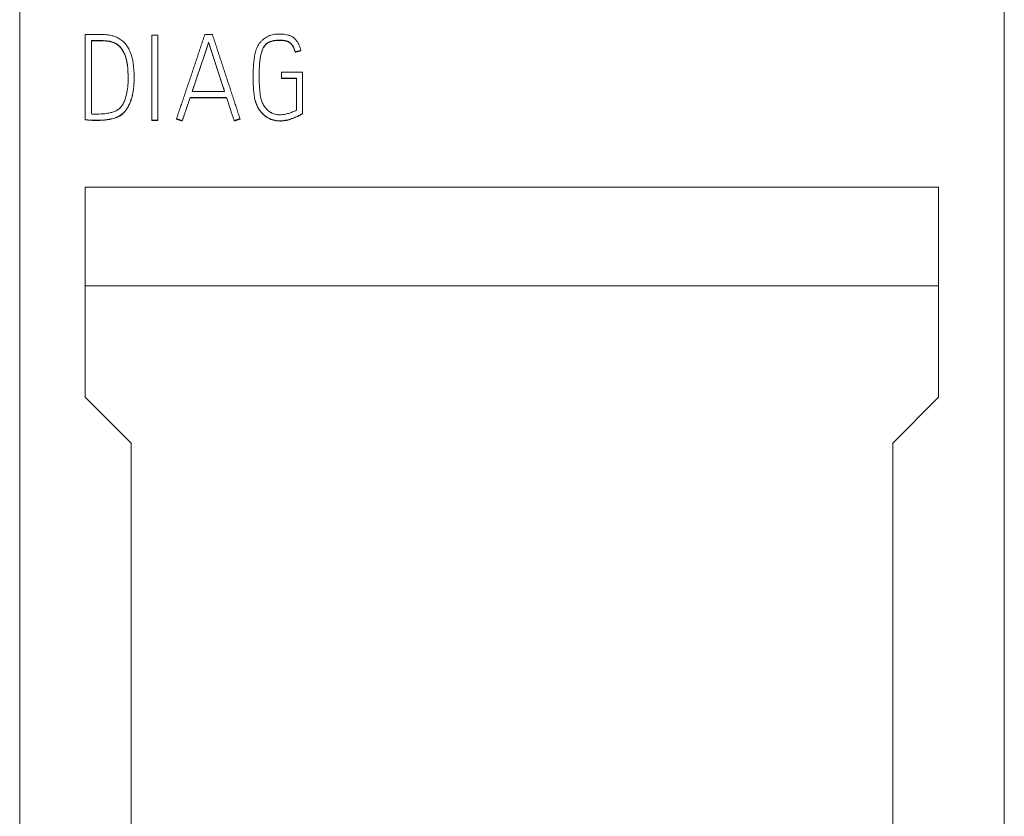
# Model space of a CAD drawing. Units: millimetres. Extents: x 0 to 420, y 0 to 297.
# Drawn here: x 103 to 118, y 217 to 230 of the extents above; entities that cross this region are included whole.
import ezdxf

# ---------------------------------------------------------------- set-up
doc = ezdxf.new("R2010")
doc.units = ezdxf.units.MM
doc.layers.add('1', color=7, linetype='Continuous')

msp = doc.modelspace()

# ---------------------------------------------------------------- linework, layer by layer
at = {"layer": '1', "color": 7, "linetype": 'Continuous', "lineweight": 13}
for p, q in [((102.584, 229.803), (102.584, 171.569)), ((117.584, 229.803), (117.584, 171.569)), ((103.584, 229.359), (103.584, 228.065)), ((104.599, 228.056), (104.599, 229.351)), ((104.599, 229.351), (104.69, 229.351)), ((104.69, 229.351), (104.69, 228.056)), ((105.405, 229.357), (105.521, 229.357)), ((103.676, 228.149), (103.676, 229.267)), ((105.463, 229.238), (105.463, 229.242)), ((106.779, 229.09), (106.779, 229.094)), ((106.868, 229.112), (106.868, 229.115)), ((106.572, 228.784), (106.572, 228.694)), ((106.891, 228.784), (106.572, 228.784)), ((106.891, 228.155), (106.891, 228.784)), ((104.328, 228.699), (104.328, 228.703)), ((106.141, 228.712), (106.141, 228.708)), ((106.572, 228.69), (106.572, 228.694)), ((106.572, 228.694), (106.801, 228.694)), ((106.801, 228.69), (106.572, 228.69)), ((106.801, 228.694), (106.801, 228.207)), ((105.211, 228.49), (105.707, 228.49)), ((105.18, 228.394), (105.18, 228.398)), ((105.737, 228.398), (105.18, 228.398)), ((105.18, 228.394), (105.737, 228.394)), ((105.737, 228.394), (105.737, 228.398)), ((106.891, 228.151), (106.891, 228.155)), ((103.584, 228.061), (103.584, 228.065)), ((104.69, 228.056), (104.599, 228.056)), ((104.599, 228.052), (104.599, 228.056)), ((104.599, 228.052), (104.69, 228.052)), ((104.69, 228.052), (104.69, 228.056)), ((104.974, 228.072), (104.974, 228.076)), ((105.061, 228.043), (105.061, 228.047)), ((105.853, 228.043), (105.853, 228.047)), ((105.941, 228.072), (105.941, 228.076)), ((103.584, 223.835), (103.584, 227.036)), ((103.584, 227.036), (116.584, 227.036)), ((116.584, 227.036), (116.584, 223.835)), ((116.584, 225.535), (103.584, 225.535)), ((104.284, 223.135), (103.584, 223.835)), ((116.584, 223.835), (115.884, 223.135)), ((104.284, 198.435), (104.284, 223.135)), ((115.884, 223.135), (115.884, 198.435))]:
    msp.add_line(p, q, dxfattribs=at)
for points, knots in [([(103.584, 228.065), (103.634, 228.058), (103.683, 228.055), (103.782, 228.053), (103.831, 228.056), (103.905, 228.063), (103.929, 228.066), (103.979, 228.074), (104.003, 228.08), (104.038, 228.09), (104.05, 228.094), (104.073, 228.104), (104.085, 228.109), (104.107, 228.121), (104.117, 228.127), (104.137, 228.141), (104.147, 228.149), (104.165, 228.166), (104.174, 228.175), (104.19, 228.193), (104.198, 228.203), (104.22, 228.233), (104.232, 228.254), (104.25, 228.288), (104.255, 228.299), (104.265, 228.322), (104.269, 228.333), (104.282, 228.368), (104.297, 228.415), (104.307, 228.463), (104.313, 228.499), (104.315, 228.512), (104.318, 228.536), (104.32, 228.549), (104.323, 228.585), (104.325, 228.61), (104.327, 228.659), (104.328, 228.708), (104.327, 228.757), (104.325, 228.806), (104.323, 228.83), (104.318, 228.879), (104.316, 228.903), (104.31, 228.94), (104.308, 228.952), (104.303, 228.977), (104.3, 228.989), (104.291, 229.025), (104.284, 229.049), (104.272, 229.084), (104.267, 229.095), (104.257, 229.118), (104.252, 229.129), (104.234, 229.162), (104.221, 229.183), (104.199, 229.212), (104.191, 229.221), (104.174, 229.239), (104.165, 229.248), (104.137, 229.273), (104.117, 229.288), (104.085, 229.307), (104.074, 229.312), (104.052, 229.323), (104.04, 229.327), (104.005, 229.339), (103.981, 229.345), (103.932, 229.353), (103.907, 229.356), (103.858, 229.359), (103.833, 229.36), (103.783, 229.361), (103.758, 229.36), (103.709, 229.36), (103.684, 229.36), (103.634, 229.359), (103.609, 229.359), (103.584, 229.359)], [0, 0, 0, 0, 0.0625, 0.0625, 0.125, 0.125, 0.15625, 0.15625, 0.1875, 0.1875, 0.203125, 0.203125, 0.21875, 0.21875, 0.234375, 0.234375, 0.25, 0.25, 0.265625, 0.265625, 0.28125, 0.28125, 0.3125, 0.3125, 0.328125, 0.328125, 0.34375, 0.34375, 0.375, 0.40625, 0.40625, 0.421875, 0.421875, 0.4375, 0.4375, 0.46875, 0.46875, 0.5, 0.53125, 0.53125, 0.5625, 0.5625, 0.59375, 0.59375, 0.609375, 0.609375, 0.625, 0.625, 0.65625, 0.65625, 0.671875, 0.671875, 0.6875, 0.6875, 0.71875, 0.71875, 0.734375, 0.734375, 0.75, 0.75, 0.78125, 0.78125, 0.796875, 0.796875, 0.8125, 0.8125, 0.84375, 0.84375, 0.875, 0.875, 0.90625, 0.90625, 0.9375, 0.9375, 0.96875, 0.96875, 1, 1, 1, 1]), ([(106.868, 229.115), (106.863, 229.142), (106.855, 229.168), (106.839, 229.205), (106.832, 229.217), (106.819, 229.24), (106.811, 229.252), (106.795, 229.273), (106.786, 229.283), (106.772, 229.298), (106.767, 229.302), (106.757, 229.311), (106.751, 229.315), (106.735, 229.327), (106.723, 229.333), (106.704, 229.341), (106.698, 229.344), (106.685, 229.348), (106.678, 229.35), (106.659, 229.355), (106.646, 229.358), (106.619, 229.362), (106.606, 229.363), (106.579, 229.365), (106.565, 229.366), (106.538, 229.366), (106.511, 229.366), (106.484, 229.364), (106.458, 229.36), (106.444, 229.357), (106.405, 229.348), (106.379, 229.338), (106.344, 229.319), (106.332, 229.312), (106.31, 229.297), (106.288, 229.28), (106.269, 229.262), (106.251, 229.242), (106.242, 229.231), (106.218, 229.198), (106.206, 229.175), (106.19, 229.137), (106.185, 229.124), (106.177, 229.098), (106.174, 229.086), (106.165, 229.046), (106.16, 229.02), (106.153, 228.967), (106.15, 228.941), (106.146, 228.887), (106.144, 228.86), (106.142, 228.807), (106.141, 228.78), (106.141, 228.699), (106.141, 228.646), (106.144, 228.566), (106.146, 228.539), (106.15, 228.485), (106.153, 228.459), (106.159, 228.419), (106.161, 228.405), (106.167, 228.379), (106.17, 228.366), (106.181, 228.327), (106.189, 228.302), (106.206, 228.265), (106.212, 228.253), (106.225, 228.229), (106.232, 228.218), (106.255, 228.185), (106.273, 228.165), (106.313, 228.128), (106.334, 228.111), (106.368, 228.091), (106.38, 228.084), (106.399, 228.076), (106.405, 228.073), (106.417, 228.068), (106.424, 228.066), (106.456, 228.056), (106.482, 228.05), (106.523, 228.046), (106.536, 228.046), (106.563, 228.046), (106.576, 228.046), (106.616, 228.05), (106.643, 228.054), (106.682, 228.064), (106.695, 228.068), (106.721, 228.076), (106.734, 228.08), (106.771, 228.094), (106.796, 228.105), (106.844, 228.128), (106.868, 228.141), (106.891, 228.155)], [0, 0, 0, 0, 0.03125, 0.03125, 0.046875, 0.046875, 0.0625, 0.0625, 0.078125, 0.078125, 0.085938, 0.085938, 0.09375, 0.09375, 0.109375, 0.109375, 0.117188, 0.117188, 0.125, 0.125, 0.140625, 0.140625, 0.15625, 0.15625, 0.171875, 0.171875, 0.1875, 0.203125, 0.203125, 0.21875, 0.21875, 0.25, 0.25, 0.265625, 0.265625, 0.28125, 0.296875, 0.296875, 0.3125, 0.3125, 0.34375, 0.34375, 0.359375, 0.359375, 0.375, 0.375, 0.40625, 0.40625, 0.4375, 0.4375, 0.46875, 0.46875, 0.5, 0.5, 0.5625, 0.5625, 0.59375, 0.59375, 0.625, 0.625, 0.640625, 0.640625, 0.65625, 0.65625, 0.6875, 0.6875, 0.703125, 0.703125, 0.71875, 0.71875, 0.75, 0.75, 0.78125, 0.78125, 0.796875, 0.796875, 0.804688, 0.804688, 0.8125, 0.8125, 0.84375, 0.84375, 0.859375, 0.859375, 0.875, 0.875, 0.90625, 0.90625, 0.921875, 0.921875, 0.9375, 0.9375, 0.96875, 0.96875, 1, 1, 1, 1]), ([(103.676, 229.267), (103.716, 229.268), (103.756, 229.268), (103.816, 229.267), (103.835, 229.267), (103.875, 229.265), (103.895, 229.264), (103.935, 229.26), (103.955, 229.257), (103.993, 229.247), (104.012, 229.241), (104.039, 229.229), (104.048, 229.224), (104.065, 229.213), (104.073, 229.208), (104.096, 229.189), (104.11, 229.176), (104.136, 229.145), (104.147, 229.128), (104.167, 229.094), (104.176, 229.077), (104.188, 229.049), (104.191, 229.04), (104.198, 229.021), (104.207, 228.993), (104.213, 228.964), (104.221, 228.925), (104.224, 228.906), (104.229, 228.867), (104.23, 228.847), (104.233, 228.807), (104.234, 228.788), (104.236, 228.748), (104.238, 228.689), (104.237, 228.63), (104.23, 228.551), (104.225, 228.512), (104.213, 228.453), (104.208, 228.434), (104.197, 228.396), (104.191, 228.377), (104.177, 228.339), (104.169, 228.321), (104.154, 228.295), (104.149, 228.286), (104.138, 228.27), (104.132, 228.262), (104.119, 228.247), (104.112, 228.24), (104.097, 228.227), (104.089, 228.221), (104.073, 228.209), (104.064, 228.204), (104.046, 228.195), (104.037, 228.191), (104.01, 228.18), (103.991, 228.174), (103.962, 228.167), (103.952, 228.164), (103.932, 228.161), (103.923, 228.159), (103.874, 228.152), (103.834, 228.149), (103.775, 228.148), (103.755, 228.147), (103.716, 228.148), (103.696, 228.148), (103.676, 228.149)], [0, 0, 0, 0, 0.0625, 0.0625, 0.09375, 0.09375, 0.125, 0.125, 0.15625, 0.15625, 0.1875, 0.1875, 0.203125, 0.203125, 0.21875, 0.21875, 0.25, 0.25, 0.28125, 0.28125, 0.3125, 0.3125, 0.328125, 0.328125, 0.34375, 0.375, 0.375, 0.40625, 0.40625, 0.4375, 0.4375, 0.46875, 0.46875, 0.5, 0.5625, 0.5625, 0.625, 0.625, 0.65625, 0.65625, 0.6875, 0.6875, 0.71875, 0.71875, 0.734375, 0.734375, 0.75, 0.75, 0.765625, 0.765625, 0.78125, 0.78125, 0.796875, 0.796875, 0.8125, 0.8125, 0.84375, 0.84375, 0.859375, 0.859375, 0.875, 0.875, 0.9375, 0.9375, 0.96875, 0.96875, 1, 1, 1, 1]), ([(104.237, 228.683), (104.237, 228.689), (104.237, 228.696), (104.237, 228.722), (104.236, 228.742), (104.234, 228.781), (104.233, 228.801), (104.229, 228.86), (104.225, 228.899), (104.214, 228.958), (104.209, 228.977), (104.199, 229.016), (104.192, 229.035), (104.181, 229.062), (104.177, 229.071), (104.168, 229.089), (104.163, 229.098), (104.148, 229.124), (104.137, 229.14), (104.118, 229.163), (104.111, 229.17), (104.097, 229.184), (104.089, 229.191), (104.066, 229.21), (104.049, 229.22), (104.022, 229.233), (104.013, 229.237), (103.994, 229.243), (103.984, 229.246), (103.955, 229.253), (103.936, 229.256), (103.896, 229.261), (103.876, 229.262), (103.836, 229.263), (103.816, 229.263), (103.756, 229.264), (103.716, 229.264), (103.676, 229.263)], [0, 0, 0, 0, 0.019458, 0.019458, 0.080742, 0.080742, 0.142026, 0.142026, 0.264593, 0.264593, 0.325877, 0.325877, 0.387161, 0.387161, 0.417803, 0.417803, 0.448445, 0.448445, 0.509729, 0.509729, 0.540371, 0.540371, 0.571013, 0.571013, 0.632297, 0.632297, 0.662939, 0.662939, 0.693581, 0.693581, 0.754864, 0.754864, 0.816148, 0.816148, 0.877432, 0.877432, 1, 1, 1, 1]), ([(105.463, 229.242), (105.453, 229.21), (105.442, 229.179), (105.422, 229.116), (105.411, 229.085), (105.38, 228.991), (105.358, 228.928), (105.316, 228.803), (105.295, 228.741), (105.253, 228.615), (105.232, 228.553), (105.211, 228.49)], [0, 0, 0, 0, 0.125, 0.125, 0.25, 0.25, 0.5, 0.5, 0.75, 0.75, 1, 1, 1, 1]), ([(105.212, 228.49), (105.232, 228.552), (105.253, 228.613), (105.295, 228.737), (105.316, 228.8), (105.358, 228.925), (105.38, 228.987), (105.411, 229.081), (105.422, 229.112), (105.442, 229.175), (105.453, 229.207), (105.463, 229.238)], [0, 0, 0, 0, 0.246279, 0.246279, 0.497519, 0.497519, 0.74876, 0.74876, 0.87438, 0.87438, 1, 1, 1, 1]), ([(105.707, 228.49), (105.687, 228.553), (105.666, 228.615), (105.625, 228.741), (105.605, 228.803), (105.564, 228.928), (105.544, 228.991), (105.513, 229.085), (105.503, 229.116), (105.483, 229.179), (105.473, 229.21), (105.463, 229.242)], [0, 0, 0, 0, 0.25, 0.25, 0.5, 0.5, 0.75, 0.75, 0.875, 0.875, 1, 1, 1, 1]), ([(105.463, 229.238), (105.473, 229.207), (105.483, 229.175), (105.503, 229.112), (105.513, 229.081), (105.544, 228.987), (105.564, 228.925), (105.605, 228.799), (105.625, 228.737), (105.666, 228.613), (105.686, 228.552), (105.705, 228.49)], [0, 0, 0, 0, 0.125618, 0.125618, 0.251237, 0.251237, 0.502473, 0.502473, 0.75371, 0.75371, 1, 1, 1, 1]), ([(106.801, 228.207), (106.791, 228.202), (106.782, 228.197), (106.762, 228.188), (106.742, 228.179), (106.722, 228.172), (106.702, 228.165), (106.692, 228.161), (106.671, 228.155), (106.661, 228.153), (106.64, 228.147), (106.629, 228.145), (106.608, 228.141), (106.597, 228.14), (106.575, 228.138), (106.565, 228.137), (106.543, 228.137), (106.532, 228.137), (106.511, 228.139), (106.5, 228.141), (106.479, 228.145), (106.468, 228.148), (106.448, 228.154), (106.437, 228.158), (106.423, 228.165), (106.418, 228.167), (106.408, 228.172), (106.403, 228.175), (106.389, 228.183), (106.381, 228.19), (106.364, 228.204), (106.356, 228.211), (106.341, 228.227), (106.334, 228.235), (106.32, 228.252), (106.314, 228.261), (106.302, 228.279), (106.297, 228.288), (106.286, 228.306), (106.281, 228.316), (106.273, 228.336), (106.269, 228.346), (106.26, 228.378), (106.255, 228.399), (106.248, 228.442), (106.246, 228.463), (106.239, 228.527), (106.236, 228.571), (106.234, 228.636), (106.234, 228.657), (106.233, 228.701), (106.233, 228.722), (106.233, 228.787), (106.234, 228.83), (106.238, 228.895), (106.239, 228.917), (106.243, 228.96), (106.246, 228.982), (106.252, 229.025), (106.256, 229.046), (106.267, 229.088), (106.274, 229.109), (106.286, 229.139), (106.29, 229.148), (106.301, 229.167), (106.306, 229.177), (106.319, 229.194), (106.326, 229.203), (106.342, 229.218), (106.35, 229.225), (106.368, 229.237), (106.377, 229.243), (106.397, 229.251), (106.408, 229.255), (106.429, 229.261), (106.439, 229.264), (106.46, 229.268), (106.471, 229.269), (106.503, 229.273), (106.525, 229.274), (106.568, 229.274), (106.59, 229.273), (106.622, 229.268), (106.633, 229.266), (106.648, 229.261), (106.654, 229.259), (106.664, 229.256), (106.669, 229.253), (106.684, 229.247), (106.693, 229.241), (106.711, 229.228), (106.719, 229.221), (106.73, 229.209), (106.734, 229.204), (106.74, 229.196), (106.743, 229.191), (106.751, 229.177), (106.756, 229.167), (106.768, 229.136), (106.774, 229.115), (106.779, 229.094)], [0, 0, 0, 0, 0.015625, 0.015625, 0.03125, 0.046875, 0.046875, 0.0625, 0.0625, 0.078125, 0.078125, 0.09375, 0.09375, 0.109375, 0.109375, 0.125, 0.125, 0.140625, 0.140625, 0.15625, 0.15625, 0.171875, 0.171875, 0.1875, 0.1875, 0.195313, 0.195313, 0.203125, 0.203125, 0.21875, 0.21875, 0.234375, 0.234375, 0.25, 0.25, 0.265625, 0.265625, 0.28125, 0.28125, 0.296875, 0.296875, 0.3125, 0.3125, 0.34375, 0.34375, 0.375, 0.375, 0.4375, 0.4375, 0.46875, 0.46875, 0.5, 0.5, 0.5625, 0.5625, 0.59375, 0.59375, 0.625, 0.625, 0.65625, 0.65625, 0.6875, 0.6875, 0.703125, 0.703125, 0.71875, 0.71875, 0.734375, 0.734375, 0.75, 0.75, 0.765625, 0.765625, 0.78125, 0.78125, 0.796875, 0.796875, 0.8125, 0.8125, 0.84375, 0.84375, 0.875, 0.875, 0.890625, 0.890625, 0.898437, 0.898437, 0.90625, 0.90625, 0.921875, 0.921875, 0.9375, 0.9375, 0.945312, 0.945312, 0.953125, 0.953125, 0.96875, 0.96875, 1, 1, 1, 1]), ([(106.779, 229.09), (106.774, 229.111), (106.768, 229.132), (106.756, 229.163), (106.751, 229.173), (106.741, 229.192), (106.734, 229.201), (106.723, 229.213), (106.72, 229.217), (106.711, 229.224), (106.707, 229.227), (106.698, 229.234), (106.694, 229.237), (106.684, 229.242), (106.68, 229.245), (106.655, 229.256), (106.634, 229.262), (106.601, 229.267), (106.591, 229.268), (106.569, 229.27), (106.558, 229.27), (106.526, 229.27), (106.504, 229.269), (106.472, 229.266), (106.461, 229.264), (106.44, 229.26), (106.429, 229.258), (106.408, 229.252), (106.398, 229.248), (106.378, 229.239), (106.368, 229.234), (106.35, 229.222), (106.342, 229.215), (106.326, 229.199), (106.319, 229.191), (106.307, 229.173), (106.301, 229.164), (106.29, 229.145), (106.286, 229.135), (106.274, 229.105), (106.267, 229.084), (106.259, 229.053), (106.257, 229.042), (106.253, 229.021), (106.249, 229.002), (106.247, 228.984), (106.246, 228.976)], [0, 0, 0, 0, 0.080818, 0.080818, 0.121227, 0.121227, 0.161636, 0.161636, 0.18184, 0.18184, 0.202045, 0.202045, 0.222249, 0.222249, 0.242454, 0.242454, 0.323271, 0.323271, 0.36368, 0.36368, 0.404089, 0.404089, 0.484907, 0.484907, 0.525316, 0.525316, 0.565725, 0.565725, 0.606134, 0.606134, 0.646543, 0.646543, 0.686952, 0.686952, 0.727361, 0.727361, 0.767769, 0.767769, 0.808178, 0.808178, 0.888996, 0.888996, 0.929405, 0.929405, 0.969814, 1, 1, 1, 1]), ([(106.236, 228.872), (106.236, 228.872), (106.234, 228.828), (106.233, 228.785), (106.233, 228.738), (106.233, 228.734), (106.233, 228.73)], [0, 0, 0, 0, 0.005886, 0.911275, 0.911275, 1, 1, 1, 1]), ([(106.891, 228.151), (106.868, 228.137), (106.844, 228.124), (106.796, 228.101), (106.771, 228.091), (106.721, 228.072), (106.696, 228.064), (106.643, 228.05), (106.616, 228.046), (106.576, 228.042), (106.563, 228.042), (106.536, 228.042), (106.522, 228.043), (106.482, 228.047), (106.456, 228.052), (106.418, 228.064), (106.405, 228.069), (106.387, 228.078), (106.381, 228.081), (106.369, 228.087), (106.363, 228.09), (106.334, 228.108), (106.312, 228.124), (106.283, 228.152), (106.273, 228.162), (106.256, 228.182), (106.247, 228.193), (106.232, 228.215), (106.225, 228.226), (106.212, 228.25), (106.206, 228.262), (106.189, 228.299), (106.18, 228.324), (106.166, 228.376), (106.161, 228.402), (106.153, 228.456), (106.15, 228.483), (106.146, 228.536), (106.144, 228.563), (106.142, 228.609), (106.142, 228.627), (106.141, 228.646)], [0, 0, 0, 0, 0.068025, 0.068025, 0.13605, 0.13605, 0.204075, 0.204075, 0.2721, 0.2721, 0.306112, 0.306112, 0.340124, 0.340124, 0.408149, 0.408149, 0.442162, 0.442162, 0.459168, 0.459168, 0.476174, 0.476174, 0.544199, 0.544199, 0.578212, 0.578212, 0.612224, 0.612224, 0.646236, 0.646236, 0.680249, 0.680249, 0.748274, 0.748274, 0.816299, 0.816299, 0.884324, 0.884324, 0.952348, 0.952348, 1, 1, 1, 1]), ([(104.323, 228.583), (104.323, 228.576), (104.322, 228.568), (104.319, 228.536), (104.316, 228.511), (104.308, 228.462), (104.303, 228.438), (104.29, 228.39), (104.283, 228.366), (104.27, 228.331), (104.266, 228.32), (104.256, 228.297), (104.25, 228.285), (104.233, 228.252), (104.221, 228.231), (104.199, 228.201), (104.192, 228.191), (104.175, 228.173), (104.167, 228.164), (104.148, 228.146), (104.139, 228.139), (104.119, 228.124), (104.108, 228.118), (104.086, 228.106), (104.075, 228.101), (104.052, 228.091), (104.04, 228.087), (104.004, 228.076), (103.98, 228.071), (103.931, 228.063), (103.906, 228.06), (103.832, 228.052), (103.782, 228.05), (103.683, 228.051), (103.634, 228.055), (103.584, 228.061)], [0, 0, 0, 0, 0.021971, 0.021971, 0.09183, 0.09183, 0.161689, 0.161689, 0.231548, 0.231548, 0.266478, 0.266478, 0.301408, 0.301408, 0.371267, 0.371267, 0.406197, 0.406197, 0.441126, 0.441126, 0.476056, 0.476056, 0.510985, 0.510985, 0.545915, 0.545915, 0.580845, 0.580845, 0.650704, 0.650704, 0.720563, 0.720563, 0.860282, 0.860282, 1, 1, 1, 1]), ([(105.853, 228.047), (105.848, 228.061), (105.843, 228.076), (105.834, 228.105), (105.829, 228.12), (105.813, 228.164), (105.803, 228.193), (105.784, 228.251), (105.774, 228.281), (105.756, 228.339), (105.746, 228.369), (105.737, 228.398)], [0, 0, 0, 0, 0.125, 0.125, 0.25, 0.25, 0.5, 0.5, 0.75, 0.75, 1, 1, 1, 1]), ([(105.737, 228.394), (105.746, 228.365), (105.756, 228.336), (105.774, 228.277), (105.784, 228.248), (105.803, 228.189), (105.813, 228.16), (105.829, 228.116), (105.834, 228.102), (105.843, 228.072), (105.848, 228.058), (105.853, 228.043)], [0, 0, 0, 0, 0.25, 0.25, 0.5, 0.5, 0.75, 0.75, 0.875, 0.875, 1, 1, 1, 1])]:
    msp.add_open_spline(points, degree=3, knots=knots, dxfattribs=at)
for points, weights in [([(104.974, 228.076), (105.19, 228.716), (105.405, 229.357)], [0.500000091432, 0.499999908568, 0.500000091432]), ([(105.521, 229.357), (105.731, 228.716), (105.941, 228.076)], [0.500000091193, 0.499999908807, 0.500000091193]), ([(106.779, 229.094), (106.824, 229.105), (106.868, 229.115)], [0.500002003002, 0.499997996998, 0.500002003002]), ([(106.868, 229.112), (106.824, 229.101), (106.779, 229.09)], [0.499998696728, 0.500001303272, 0.499998696728]), ([(105.18, 228.398), (105.121, 228.222), (105.061, 228.047)], [0.500000009699, 0.499999990301, 0.500000009699]), ([(105.061, 228.043), (105.121, 228.219), (105.18, 228.394)], [0.500000005906, 0.499999994094, 0.500000005906]), ([(105.061, 228.047), (105.018, 228.061), (104.974, 228.076)], [0.499999352093, 0.500000647907, 0.499999352093]), ([(104.974, 228.072), (105.018, 228.057), (105.061, 228.043)], [0.500000664825, 0.499999335175, 0.500000664825]), ([(105.941, 228.076), (105.897, 228.061), (105.853, 228.047)], [0.500001001263, 0.499998998737, 0.500001001263]), ([(105.853, 228.043), (105.897, 228.057), (105.941, 228.072)], [0.50000139036, 0.49999860964, 0.50000139036])]:
    msp.add_rational_spline(points, weights, degree=2, dxfattribs=at)

doc.saveas('drawing.dxf')
